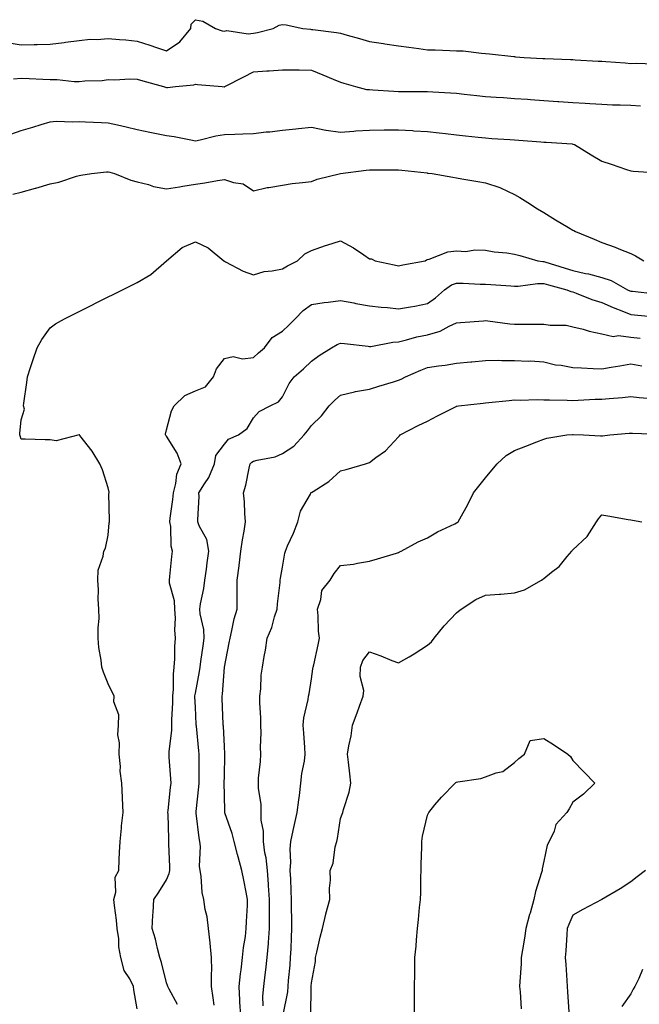
# Model space of a CAD drawing. Units: inches. Extents: x 918323 to 920963, y 7253018 to 7255658.
# Drawn here: x 919028 to 919241, y 7253696 to 7254035 of the extents above; entities that cross this region are included whole.
import ezdxf

# ---------------------------------------------------------------- set-up
doc = ezdxf.new("R2010")
doc.units = ezdxf.units.IN
doc.header["$MEASUREMENT"] = 0
doc.layers.add('Contour_91837253', color=7, linetype='Continuous', true_color=0xa45b14)

msp = doc.modelspace()

# ---------------------------------------------------------------- linework, layer by layer
at = {"layer": 'Contour_91837253'}
for points in [[(919023.18, 7254027.05, 3290), (919028.05, 7254026.26, 3290), (919032.5, 7254026.37, 3290), (919033.58, 7254026.39, 3290), (919038.05, 7254026.52, 3290), (919042.87, 7254027.11, 3290), (919043.29, 7254027.16, 3290), (919048.05, 7254027.76, 3290), (919051.77, 7254028.2, 3290), (919054.25, 7254028.12, 3290), (919058.05, 7254028.46, 3290), (919061.88, 7254028.09, 3290), (919064.07, 7254027.94, 3290), (919068.05, 7254027.52, 3290), (919072.31, 7254026.18, 3290), (919074.65, 7254025.32, 3290), (919078.05, 7254024.17, 3290), (919082.69, 7254027.27, 3290), (919086.53, 7254031.92, 3290), (919086.54, 7254033.43, 3290), (919088.05, 7254034.92, 3290), (919090.56, 7254034.43, 3290), (919095, 7254031.92, 3290), (919097.25, 7254031.12, 3290), (919098.05, 7254030.93, 3290), (919098.84, 7254031.14, 3290), (919106.18, 7254030.05, 3290), (919108.05, 7254030.3, 3290), (919109.45, 7254030.52, 3290), (919114.88, 7254031.92, 3290), (919116.9, 7254033.07, 3290), (919118.05, 7254033.25, 3290), (919119.27, 7254033.13, 3290), (919125.09, 7254031.92, 3290), (919127.73, 7254031.61, 3290), (919128.05, 7254031.59, 3290), (919128.47, 7254031.5, 3290), (919136.69, 7254030.56, 3290), (919138.05, 7254030.23, 3290), (919140.4, 7254029.57, 3290), (919144.61, 7254028.48, 3290), (919148.05, 7254027.45, 3290), (919152.85, 7254026.72, 3290), (919153.32, 7254026.65, 3290), (919158.05, 7254025.93, 3290), (919161.61, 7254025.48, 3290), (919165.01, 7254024.96, 3290), (919168.05, 7254024.56, 3290), (919170.65, 7254024.53, 3290), (919175.7, 7254024.27, 3290), (919178.05, 7254024.24, 3290), (919180.27, 7254024.14, 3290), (919186.57, 7254023.39, 3290), (919188.05, 7254023.32, 3290), (919189.33, 7254023.2, 3290), (919197.74, 7254022.23, 3290), (919198.05, 7254022.2, 3290), (919198.31, 7254022.18, 3290), (919201.34, 7254021.92, 3290), (919207.7, 7254021.57, 3290), (919208.05, 7254021.55, 3290), (919208.44, 7254021.53, 3290), (919217.34, 7254021.21, 3290), (919218.05, 7254021.17, 3290), (919218.84, 7254021.13, 3290), (919226.79, 7254020.66, 3290), (919228.05, 7254020.6, 3290), (919229.48, 7254020.49, 3290), (919236.15, 7254020.02, 3290), (919238.05, 7254019.88, 3290), (919240.09, 7254019.89, 3290), (919245.83, 7254019.7, 3290)], [(919025.39, 7254014.58, 3289), (919028.05, 7254014.75, 3289), (919030.82, 7254014.69, 3289), (919035.54, 7254014.43, 3289), (919038.05, 7254014.37, 3289), (919040.46, 7254014.33, 3289), (919046.33, 7254013.65, 3289), (919048.05, 7254013.61, 3289), (919049.96, 7254013.83, 3289), (919055.96, 7254014.01, 3289), (919058.05, 7254014.31, 3289), (919060.34, 7254014.21, 3289), (919065.46, 7254014.51, 3289), (919068.05, 7254014.41, 3289), (919069.96, 7254013.82, 3289), (919077.1, 7254011.92, 3289), (919077.79, 7254011.66, 3289), (919078.05, 7254011.58, 3289), (919078.4, 7254011.58, 3289), (919081.15, 7254011.92, 3289), (919087.47, 7254012.51, 3289), (919088.05, 7254012.67, 3289), (919088.74, 7254012.61, 3289), (919097.25, 7254011.92, 3289), (919097.98, 7254011.85, 3289), (919098.05, 7254011.85, 3289), (919098.1, 7254011.87, 3289), (919098.18, 7254011.92, 3289), (919104.72, 7254015.25, 3289), (919108.05, 7254016.95, 3289), (919112.71, 7254017.26, 3289), (919113.48, 7254017.35, 3289), (919118.05, 7254017.69, 3289), (919122.34, 7254017.63, 3289), (919123.75, 7254017.61, 3289), (919128.05, 7254017.55, 3289), (919132.01, 7254015.88, 3289), (919135.52, 7254014.45, 3289), (919138.05, 7254013.4, 3289), (919139.17, 7254013.04, 3289), (919143.25, 7254011.92, 3289), (919147.06, 7254010.93, 3289), (919148.05, 7254010.84, 3289), (919149.17, 7254010.8, 3289), (919156.4, 7254010.27, 3289), (919158.05, 7254010.22, 3289), (919159.76, 7254010.21, 3289), (919166.35, 7254010.22, 3289), (919168.05, 7254010.21, 3289), (919169.91, 7254010.06, 3289), (919175.89, 7254009.76, 3289), (919178.05, 7254009.59, 3289), (919180.67, 7254009.3, 3289), (919184.98, 7254008.84, 3289), (919188.05, 7254008.52, 3289), (919191.72, 7254008.26, 3289), (919194.2, 7254008.07, 3289), (919198.05, 7254007.8, 3289), (919202.49, 7254007.49, 3289), (919203.54, 7254007.41, 3289), (919208.05, 7254007.1, 3289), (919212.9, 7254006.77, 3289), (919213.22, 7254006.75, 3289), (919218.05, 7254006.43, 3289), (919222.32, 7254006.19, 3289), (919223.89, 7254006.08, 3289), (919228.05, 7254005.84, 3289), (919231.79, 7254005.65, 3289), (919234.38, 7254005.59, 3289), (919238.05, 7254005.43, 3289), (919241.35, 7254005.22, 3289)], [(919024.43, 7253995.54, 3288), (919028.05, 7253996.79, 3288), (919032.01, 7253997.96, 3288), (919034.96, 7253998.83, 3288), (919038.05, 7253999.75, 3288), (919040.05, 7253999.93, 3288), (919045.84, 7253999.7, 3288), (919048.05, 7253999.86, 3288), (919050.2, 7253999.77, 3288), (919055.68, 7253999.55, 3288), (919058.05, 7253999.45, 3288), (919061.26, 7253998.71, 3288), (919064.2, 7253998.07, 3288), (919068.05, 7253997.13, 3288), (919072.31, 7253996.18, 3288), (919074.08, 7253995.88, 3288), (919078.05, 7253995.07, 3288), (919080.78, 7253994.65, 3288), (919086.47, 7253993.5, 3288), (919088.05, 7253993.24, 3288), (919089.67, 7253993.54, 3288), (919095.09, 7253994.89, 3288), (919098.05, 7253995.37, 3288), (919101.67, 7253995.54, 3288), (919104.4, 7253995.57, 3288), (919108.05, 7253995.76, 3288), (919112.38, 7253996.25, 3288), (919113.69, 7253996.28, 3288), (919118.05, 7253996.89, 3288), (919122.66, 7253997.31, 3288), (919123.58, 7253997.46, 3288), (919128.05, 7253997.92, 3288), (919133.01, 7253996.87, 3288), (919133.09, 7253996.88, 3288), (919138.05, 7253996.22, 3288), (919142.67, 7253996.54, 3288), (919143.35, 7253996.62, 3288), (919148.05, 7253996.92, 3288), (919153.04, 7253996.93, 3288), (919153.06, 7253996.93, 3288), (919158.05, 7253996.94, 3288), (919162.83, 7253996.7, 3288), (919163.32, 7253996.65, 3288), (919168.05, 7253996.39, 3288), (919172.07, 7253995.94, 3288), (919174.27, 7253995.7, 3288), (919178.05, 7253995.29, 3288), (919181.09, 7253994.96, 3288), (919185.49, 7253994.48, 3288), (919188.05, 7253994.21, 3288), (919190.18, 7253994.05, 3288), (919196.36, 7253993.61, 3288), (919198.05, 7253993.49, 3288), (919199.52, 7253993.38, 3288), (919207.11, 7253992.86, 3288), (919208.05, 7253992.79, 3288), (919208.86, 7253992.73, 3288), (919217.86, 7253992.11, 3288), (919218.05, 7253992.1, 3288), (919218.2, 7253992.07, 3288), (919218.63, 7253991.92, 3288), (919224.46, 7253988.33, 3288), (919228.05, 7253986.15, 3288), (919231.25, 7253985.11, 3288), (919236.62, 7253983.35, 3288), (919238.05, 7253982.88, 3288), (919238.92, 7253982.79, 3288), (919247.81, 7253982.16, 3288)], [(919025.19, 7253974.77, 3287), (919028.05, 7253975.51, 3287), (919033.02, 7253976.89, 3287), (919033.06, 7253976.9, 3287), (919038.05, 7253978.33, 3287), (919040.96, 7253979.01, 3287), (919047.13, 7253981, 3287), (919048.05, 7253981.25, 3287), (919048.62, 7253981.34, 3287), (919052.29, 7253981.92, 3287), (919057.46, 7253982.52, 3287), (919058.05, 7253982.54, 3287), (919058.53, 7253982.4, 3287), (919060.17, 7253981.92, 3287), (919065.84, 7253979.7, 3287), (919068.05, 7253979.03, 3287), (919071.87, 7253978.1, 3287), (919073.63, 7253977.5, 3287), (919078.05, 7253976.67, 3287), (919082.56, 7253977.41, 3287), (919083.71, 7253977.57, 3287), (919088.05, 7253978.27, 3287), (919091.25, 7253978.73, 3287), (919095.67, 7253979.54, 3287), (919098.05, 7253979.9, 3287), (919101.14, 7253978.82, 3287), (919104.47, 7253978.35, 3287), (919108.05, 7253976, 3287), (919112.79, 7253977.18, 3287), (919113.32, 7253977.18, 3287), (919118.05, 7253977.98, 3287), (919121.45, 7253978.52, 3287), (919124.94, 7253978.8, 3287), (919128.05, 7253979.23, 3287), (919129.95, 7253980.02, 3287), (919138.02, 7253981.92, 3287), (919138.06, 7253981.93, 3287), (919146.91, 7253983.05, 3287), (919148.05, 7253983.19, 3287), (919149.32, 7253983.19, 3287), (919156.8, 7253983.18, 3287), (919158.05, 7253983.18, 3287), (919159.19, 7253983.06, 3287), (919167.85, 7253982.12, 3287), (919168.05, 7253982.1, 3287), (919168.21, 7253982.08, 3287), (919169.63, 7253981.92, 3287), (919176.78, 7253980.65, 3287), (919178.05, 7253980.47, 3287), (919179.8, 7253980.16, 3287), (919185.34, 7253979.21, 3287), (919188.05, 7253978.74, 3287), (919192.91, 7253977.07, 3287), (919193.13, 7253977.01, 3287), (919198.05, 7253974.73, 3287), (919199.79, 7253973.66, 3287), (919202.57, 7253971.92, 3287), (919205.95, 7253969.82, 3287), (919208.05, 7253968.52, 3287), (919212.16, 7253966.03, 3287), (919216.64, 7253963.33, 3287), (919218.05, 7253962.48, 3287), (919218.4, 7253962.27, 3287), (919218.98, 7253961.92, 3287), (919225.44, 7253959.3, 3287), (919228.05, 7253958.16, 3287), (919232.68, 7253956.56, 3287), (919233.94, 7253956.02, 3287), (919238.05, 7253954.44, 3287), (919239.72, 7253953.59, 3287), (919242.52, 7253951.92, 3287)], [(919068.05, 7253694.28, 3286), (919066.89, 7253700.76, 3286), (919066.69, 7253701.92, 3286), (919065.42, 7253704.56, 3286), (919063.57, 7253707.44, 3286), (919062.41, 7253711.92, 3286), (919061.69, 7253715.55, 3286), (919061.64, 7253718.33, 3286), (919061.12, 7253721.92, 3286), (919060.91, 7253724.77, 3286), (919060.16, 7253729.8, 3286), (919059.98, 7253731.92, 3286), (919060.59, 7253734.46, 3286), (919060.43, 7253739.54, 3286), (919061.63, 7253741.92, 3286), (919061.8, 7253745.67, 3286), (919061.93, 7253748.04, 3286), (919062.1, 7253751.92, 3286), (919062.6, 7253756.47, 3286), (919062.64, 7253757.32, 3286), (919063.21, 7253761.92, 3286), (919062.95, 7253766.81, 3286), (919062.95, 7253767.03, 3286), (919062.71, 7253771.92, 3286), (919062.19, 7253776.06, 3286), (919062.21, 7253777.76, 3286), (919061.8, 7253781.92, 3286), (919061.96, 7253785.83, 3286), (919061.38, 7253788.59, 3286), (919061.6, 7253791.92, 3286), (919061.64, 7253795.51, 3286), (919059.98, 7253800, 3286), (919060.02, 7253801.92, 3286), (919058.05, 7253806.21, 3286), (919056.35, 7253810.22, 3286), (919055.81, 7253811.92, 3286), (919055.62, 7253814.35, 3286), (919054.81, 7253818.68, 3286), (919054.61, 7253821.92, 3286), (919054.55, 7253825.42, 3286), (919054.85, 7253828.72, 3286), (919054.79, 7253831.92, 3286), (919054.6, 7253835.38, 3286), (919054.71, 7253838.58, 3286), (919054.46, 7253841.92, 3286), (919054.61, 7253845.36, 3286), (919056.31, 7253850.18, 3286), (919056.46, 7253851.92, 3286), (919057.06, 7253852.92, 3286), (919058.05, 7253857.4, 3286), (919058.33, 7253861.65, 3286), (919058.42, 7253861.92, 3286), (919058.46, 7253862.34, 3286), (919058.28, 7253871.7, 3286), (919058.31, 7253871.92, 3286), (919058.3, 7253872.17, 3286), (919058.05, 7253873.74, 3286), (919056.01, 7253879.88, 3286), (919055.12, 7253881.92, 3286), (919052.44, 7253886.31, 3286), (919048.21, 7253891.75, 3286), (919048.09, 7253891.92, 3286), (919048.06, 7253891.93, 3286), (919047.96, 7253891.92, 3286), (919040.09, 7253889.88, 3286), (919038.05, 7253890.2, 3286), (919036.31, 7253890.18, 3286), (919029.46, 7253890.5, 3286), (919028.05, 7253890.48, 3286), (919027.67, 7253891.55, 3286), (919027.59, 7253891.92, 3286), (919027.6, 7253892.37, 3286), (919028.05, 7253897.12, 3286), (919029.21, 7253900.76, 3286), (919028.84, 7253901.92, 3286), (919028.93, 7253902.81, 3286), (919029.98, 7253910, 3286), (919030.16, 7253911.92, 3286), (919031.24, 7253915.11, 3286), (919032.12, 7253917.85, 3286), (919033.59, 7253921.92, 3286), (919035.19, 7253924.78, 3286), (919038.05, 7253928.75, 3286), (919039.84, 7253930.13, 3286), (919043, 7253931.92, 3286), (919046.36, 7253933.61, 3286), (919048.05, 7253934.46, 3286), (919053.01, 7253936.96, 3286), (919053.17, 7253937.05, 3286), (919058.05, 7253939.49, 3286), (919059.68, 7253940.3, 3286), (919062.96, 7253941.92, 3286), (919066.37, 7253943.61, 3286), (919068.05, 7253944.45, 3286), (919072.75, 7253947.21, 3286), (919078.05, 7253951.92, 3286), (919083.5, 7253956.47, 3286), (919088.05, 7253958.45, 3286), (919092.5, 7253956.37, 3286), (919097.81, 7253951.92, 3286), (919097.92, 7253951.79, 3286), (919098.05, 7253951.71, 3286), (919098.45, 7253951.52, 3286), (919104.47, 7253948.34, 3286), (919108.05, 7253947.04, 3286), (919111.74, 7253948.23, 3286), (919114.52, 7253948.39, 3286), (919118.05, 7253949.16, 3286), (919119.77, 7253950.2, 3286), (919123.26, 7253951.92, 3286), (919125.74, 7253954.23, 3286), (919128.05, 7253955.39, 3286), (919132.87, 7253957.1, 3286), (919133.36, 7253957.22, 3286), (919138.05, 7253958.7, 3286), (919142.5, 7253956.36, 3286), (919146.05, 7253953.92, 3286), (919148.05, 7253952.61, 3286), (919148.7, 7253952.56, 3286), (919149.96, 7253951.92, 3286), (919156.59, 7253950.46, 3286), (919158.05, 7253950.15, 3286), (919159.47, 7253950.49, 3286), (919167.2, 7253951.92, 3286), (919167.72, 7253952.25, 3286), (919168.05, 7253952.38, 3286), (919168.6, 7253952.47, 3286), (919175.01, 7253954.97, 3286), (919178.05, 7253955.26, 3286), (919181.23, 7253955.1, 3286), (919184.27, 7253955.7, 3286), (919188.05, 7253955.58, 3286), (919191.04, 7253954.91, 3286), (919195.36, 7253954.61, 3286), (919198.05, 7253954.14, 3286), (919199.78, 7253953.65, 3286), (919206.08, 7253951.92, 3286), (919207.75, 7253951.62, 3286), (919208.05, 7253951.62, 3286), (919208.48, 7253951.49, 3286), (919215.43, 7253949.3, 3286), (919218.05, 7253948.57, 3286), (919222.42, 7253947.55, 3286), (919223.49, 7253947.36, 3286), (919228.05, 7253946.12, 3286), (919231.24, 7253945.1, 3286), (919236.98, 7253941.92, 3286), (919237.71, 7253941.58, 3286), (919238.05, 7253941.43, 3286), (919238.59, 7253941.37, 3286), (919246.59, 7253940.46, 3286)], [(919081.89, 7253695.77, 3285), (919078.97, 7253700.99, 3285), (919078.55, 7253701.92, 3285), (919078.42, 7253702.29, 3285), (919078.05, 7253703.16, 3285), (919076.35, 7253710.21, 3285), (919075.75, 7253711.92, 3285), (919074.96, 7253715.02, 3285), (919074.34, 7253718.21, 3285), (919073.21, 7253721.92, 3285), (919073.42, 7253726.55, 3285), (919073.52, 7253727.39, 3285), (919073.76, 7253731.92, 3285), (919075.49, 7253734.48, 3285), (919078.05, 7253738.64, 3285), (919079.07, 7253740.9, 3285), (919079.24, 7253741.92, 3285), (919079.24, 7253743.1, 3285), (919078.94, 7253751.02, 3285), (919078.94, 7253751.92, 3285), (919078.88, 7253752.75, 3285), (919078.63, 7253761.34, 3285), (919078.59, 7253761.92, 3285), (919078.66, 7253762.53, 3285), (919079.49, 7253770.48, 3285), (919079.65, 7253771.92, 3285), (919079.59, 7253773.46, 3285), (919079.03, 7253780.94, 3285), (919078.99, 7253781.92, 3285), (919079, 7253782.88, 3285), (919079.9, 7253790.07, 3285), (919079.91, 7253791.92, 3285), (919079.92, 7253793.8, 3285), (919080.27, 7253799.69, 3285), (919080.29, 7253801.92, 3285), (919080.48, 7253804.35, 3285), (919080.46, 7253809.52, 3285), (919080.69, 7253811.92, 3285), (919080.92, 7253814.79, 3285), (919080.93, 7253819.05, 3285), (919081.2, 7253821.92, 3285), (919080.92, 7253824.79, 3285), (919081.17, 7253828.8, 3285), (919080.94, 7253831.92, 3285), (919080.84, 7253834.71, 3285), (919079.15, 7253840.82, 3285), (919079.09, 7253841.92, 3285), (919079.23, 7253843.1, 3285), (919079.92, 7253850.05, 3285), (919080.16, 7253851.92, 3285), (919079.7, 7253853.57, 3285), (919079.56, 7253860.41, 3285), (919079.29, 7253861.92, 3285), (919079.4, 7253863.27, 3285), (919080.3, 7253869.67, 3285), (919080.47, 7253871.92, 3285), (919081.33, 7253875.2, 3285), (919081.62, 7253878.35, 3285), (919083.1, 7253881.92, 3285), (919081.76, 7253885.63, 3285), (919078.05, 7253891.44, 3285), (919077.85, 7253891.71, 3285), (919077.78, 7253891.92, 3285), (919077.77, 7253892.19, 3285), (919078.05, 7253893.63, 3285), (919079.79, 7253900.18, 3285), (919080.71, 7253901.92, 3285), (919084.43, 7253905.54, 3285), (919088.05, 7253907.07, 3285), (919091.51, 7253908.45, 3285), (919094.31, 7253911.92, 3285), (919095.32, 7253914.65, 3285), (919098.05, 7253918.18, 3285), (919101.04, 7253918.93, 3285), (919104.3, 7253918.17, 3285), (919108.05, 7253918.58, 3285), (919109.83, 7253920.13, 3285), (919111.88, 7253921.92, 3285), (919114.52, 7253925.46, 3285), (919118.05, 7253927.66, 3285), (919120.21, 7253929.76, 3285), (919122.39, 7253931.92, 3285), (919125.24, 7253934.73, 3285), (919128.05, 7253936.78, 3285), (919132.43, 7253937.54, 3285), (919133.75, 7253937.62, 3285), (919138.05, 7253938.25, 3285), (919142.6, 7253937.37, 3285), (919143.33, 7253937.2, 3285), (919148.05, 7253936.37, 3285), (919152.04, 7253935.91, 3285), (919154.21, 7253935.76, 3285), (919158.05, 7253935.35, 3285), (919162.21, 7253936.08, 3285), (919163.67, 7253936.3, 3285), (919168.05, 7253937.13, 3285), (919170.82, 7253939.15, 3285), (919173.91, 7253941.92, 3285), (919176.32, 7253943.65, 3285), (919178.05, 7253944.21, 3285), (919180.35, 7253944.22, 3285), (919186.15, 7253943.82, 3285), (919188.05, 7253943.83, 3285), (919189.86, 7253943.73, 3285), (919196.75, 7253943.22, 3285), (919198.05, 7253943.14, 3285), (919199.25, 7253943.12, 3285), (919205.91, 7253944.06, 3285), (919208.05, 7253944.03, 3285), (919209.68, 7253943.55, 3285), (919216.06, 7253941.92, 3285), (919217.42, 7253941.29, 3285), (919218.05, 7253941.17, 3285), (919219.2, 7253940.78, 3285), (919224.64, 7253938.5, 3285), (919228.05, 7253937.57, 3285), (919231.95, 7253935.82, 3285), (919235.58, 7253934.39, 3285), (919238.05, 7253933.37, 3285), (919239.35, 7253933.22, 3285), (919247.56, 7253932.41, 3285)], [(919094.48, 7253695.49, 3284), (919094.16, 7253698.03, 3284), (919093.64, 7253701.92, 3284), (919093.57, 7253706.4, 3284), (919093.75, 7253707.62, 3284), (919093.65, 7253711.92, 3284), (919093.15, 7253716.81, 3284), (919093.15, 7253717.02, 3284), (919092.55, 7253721.92, 3284), (919092.07, 7253725.93, 3284), (919091.46, 7253728.51, 3284), (919090.95, 7253731.92, 3284), (919090.42, 7253734.29, 3284), (919090.07, 7253739.9, 3284), (919089.72, 7253741.92, 3284), (919089.5, 7253743.37, 3284), (919089.81, 7253750.16, 3284), (919089.62, 7253751.92, 3284), (919089.3, 7253753.17, 3284), (919088.34, 7253761.63, 3284), (919088.28, 7253761.92, 3284), (919088.29, 7253762.16, 3284), (919089.27, 7253770.7, 3284), (919089.33, 7253771.92, 3284), (919089.34, 7253773.21, 3284), (919089.36, 7253780.61, 3284), (919089.37, 7253781.92, 3284), (919089.28, 7253783.15, 3284), (919088.4, 7253791.57, 3284), (919088.37, 7253791.92, 3284), (919088.36, 7253792.22, 3284), (919088.05, 7253798.1, 3284), (919087.89, 7253801.75, 3284), (919087.89, 7253801.92, 3284), (919087.9, 7253802.07, 3284), (919088.05, 7253802.91, 3284), (919089.5, 7253810.47, 3284), (919089.68, 7253811.92, 3284), (919089.95, 7253813.82, 3284), (919090.74, 7253819.23, 3284), (919091.13, 7253821.92, 3284), (919091, 7253824.87, 3284), (919089.69, 7253830.29, 3284), (919089.58, 7253831.92, 3284), (919089.83, 7253833.7, 3284), (919090.96, 7253839, 3284), (919091.32, 7253841.92, 3284), (919091.83, 7253845.7, 3284), (919092.09, 7253847.88, 3284), (919092.66, 7253851.92, 3284), (919091.98, 7253855.85, 3284), (919089.37, 7253860.6, 3284), (919088.93, 7253861.92, 3284), (919088.86, 7253862.72, 3284), (919089.31, 7253870.66, 3284), (919089.23, 7253871.92, 3284), (919091.19, 7253875.05, 3284), (919092.72, 7253877.25, 3284), (919094.67, 7253881.92, 3284), (919095.15, 7253884.81, 3284), (919098.05, 7253888.78, 3284), (919099.51, 7253890.46, 3284), (919102.85, 7253891.92, 3284), (919105.88, 7253894.09, 3284), (919108.05, 7253897.78, 3284), (919109.98, 7253899.99, 3284), (919113.86, 7253901.92, 3284), (919116.69, 7253903.28, 3284), (919118.05, 7253904.98, 3284), (919120.33, 7253909.64, 3284), (919122.04, 7253911.92, 3284), (919125.25, 7253914.72, 3284), (919128.05, 7253917.29, 3284), (919130.74, 7253919.23, 3284), (919134.92, 7253921.92, 3284), (919136.88, 7253923.08, 3284), (919138.05, 7253923.52, 3284), (919139.47, 7253923.34, 3284), (919147.55, 7253922.42, 3284), (919148.05, 7253922.35, 3284), (919148.52, 7253922.39, 3284), (919156.08, 7253923.89, 3284), (919158.05, 7253924, 3284), (919160.74, 7253924.61, 3284), (919164.33, 7253925.64, 3284), (919168.05, 7253926.34, 3284), (919172.33, 7253927.64, 3284), (919175.52, 7253929.39, 3284), (919178.05, 7253930.51, 3284), (919179.34, 7253930.62, 3284), (919187.36, 7253931.23, 3284), (919188.05, 7253931.29, 3284), (919188.76, 7253931.21, 3284), (919196.34, 7253930.21, 3284), (919198.05, 7253930.04, 3284), (919199.88, 7253930.09, 3284), (919206.16, 7253930.03, 3284), (919208.05, 7253930.08, 3284), (919210.26, 7253929.71, 3284), (919215.85, 7253929.72, 3284), (919218.05, 7253929.17, 3284), (919221.69, 7253928.29, 3284), (919223.76, 7253927.63, 3284), (919228.05, 7253926.78, 3284), (919231.96, 7253925.84, 3284), (919233.87, 7253926.1, 3284), (919238.05, 7253925.56, 3284), (919241.34, 7253925.21, 3284)], [(919103.69, 7253691.92, 3283), (919103.41, 7253696.56, 3283), (919103.39, 7253697.26, 3283), (919103.09, 7253701.92, 3283), (919103.62, 7253706.35, 3283), (919103.8, 7253707.67, 3283), (919104.33, 7253711.92, 3283), (919104.6, 7253715.37, 3283), (919105.31, 7253719.18, 3283), (919105.57, 7253721.92, 3283), (919105.63, 7253724.34, 3283), (919106, 7253729.87, 3283), (919106.05, 7253731.92, 3283), (919105.55, 7253734.42, 3283), (919104.69, 7253738.55, 3283), (919104.02, 7253741.92, 3283), (919102.77, 7253746.65, 3283), (919102.61, 7253747.36, 3283), (919101.46, 7253751.92, 3283), (919100.73, 7253754.61, 3283), (919098.19, 7253761.77, 3283), (919098.15, 7253761.92, 3283), (919098.14, 7253762.01, 3283), (919098.05, 7253768.03, 3283), (919098, 7253771.87, 3283), (919098.01, 7253771.92, 3283), (919098.01, 7253771.97, 3283), (919098.05, 7253774.39, 3283), (919098.22, 7253781.74, 3283), (919098.23, 7253781.92, 3283), (919098.23, 7253782.1, 3283), (919098.05, 7253784.6, 3283), (919097.68, 7253791.55, 3283), (919097.65, 7253791.92, 3283), (919097.63, 7253792.34, 3283), (919097.28, 7253801.16, 3283), (919097.25, 7253801.92, 3283), (919097.35, 7253802.62, 3283), (919098.05, 7253811.92, 3283), (919098.05, 7253811.95, 3283), (919099.72, 7253820.25, 3283), (919099.98, 7253821.92, 3283), (919100.66, 7253824.53, 3283), (919101.36, 7253828.61, 3283), (919102.43, 7253831.92, 3283), (919102.4, 7253836.27, 3283), (919102.47, 7253837.51, 3283), (919102.43, 7253841.92, 3283), (919103.1, 7253846.87, 3283), (919103.11, 7253846.98, 3283), (919103.73, 7253851.92, 3283), (919104.24, 7253855.73, 3283), (919104.88, 7253858.75, 3283), (919105.36, 7253861.92, 3283), (919105.09, 7253864.88, 3283), (919104.95, 7253868.81, 3283), (919104.63, 7253871.92, 3283), (919105.38, 7253874.6, 3283), (919106.59, 7253880.46, 3283), (919106.96, 7253881.92, 3283), (919107.47, 7253882.5, 3283), (919108.05, 7253882.83, 3283), (919109.36, 7253883.24, 3283), (919115.56, 7253884.41, 3283), (919118.05, 7253885.5, 3283), (919121.97, 7253888, 3283), (919125.5, 7253891.92, 3283), (919126.66, 7253893.31, 3283), (919128.05, 7253895.13, 3283), (919131.54, 7253898.43, 3283), (919134.16, 7253901.92, 3283), (919136.05, 7253903.91, 3283), (919138.05, 7253905.6, 3283), (919142.84, 7253906.71, 3283), (919143.16, 7253906.81, 3283), (919148.05, 7253907.72, 3283), (919151.25, 7253908.72, 3283), (919156.36, 7253910.23, 3283), (919158.05, 7253910.74, 3283), (919158.9, 7253911.06, 3283), (919160.49, 7253911.92, 3283), (919165.77, 7253914.2, 3283), (919168.05, 7253915.09, 3283), (919171.8, 7253915.67, 3283), (919174.07, 7253915.9, 3283), (919178.05, 7253916.58, 3283), (919182.9, 7253917.07, 3283), (919183.24, 7253917.11, 3283), (919188.05, 7253917.58, 3283), (919192.36, 7253917.61, 3283), (919193.64, 7253917.52, 3283), (919198.05, 7253917.54, 3283), (919202.65, 7253917.32, 3283), (919203.51, 7253917.39, 3283), (919208.05, 7253917.11, 3283), (919212.15, 7253916.02, 3283), (919214.06, 7253915.91, 3283), (919218.05, 7253915.15, 3283), (919221.1, 7253914.97, 3283), (919225.13, 7253914.84, 3283), (919228.05, 7253914.67, 3283), (919231.35, 7253915.22, 3283), (919234.23, 7253915.74, 3283), (919238.05, 7253916.35, 3283), (919241.84, 7253915.72, 3283)], [(919111.43, 7253695.3, 3282), (919111.33, 7253698.64, 3282), (919111.58, 7253701.92, 3282), (919112.06, 7253705.93, 3282), (919112.3, 7253707.67, 3282), (919112.79, 7253711.92, 3282), (919113.22, 7253716.74, 3282), (919113.23, 7253717.1, 3282), (919113.61, 7253721.92, 3282), (919113.63, 7253726.34, 3282), (919113.59, 7253727.46, 3282), (919113.61, 7253731.92, 3282), (919113.26, 7253736.71, 3282), (919113.26, 7253737.13, 3282), (919112.88, 7253741.92, 3282), (919112.38, 7253746.25, 3282), (919112.03, 7253747.94, 3282), (919111.49, 7253751.92, 3282), (919111.52, 7253755.39, 3282), (919110.68, 7253759.28, 3282), (919110.72, 7253761.92, 3282), (919110.74, 7253764.62, 3282), (919109.75, 7253770.22, 3282), (919109.77, 7253771.92, 3282), (919109.83, 7253773.71, 3282), (919110.49, 7253779.48, 3282), (919110.55, 7253781.92, 3282), (919110.5, 7253784.37, 3282), (919110.67, 7253789.29, 3282), (919110.62, 7253791.92, 3282), (919110.58, 7253794.45, 3282), (919110.3, 7253799.67, 3282), (919110.26, 7253801.92, 3282), (919110.55, 7253804.42, 3282), (919110.75, 7253809.22, 3282), (919111.12, 7253811.92, 3282), (919111.74, 7253815.61, 3282), (919112.19, 7253817.78, 3282), (919112.82, 7253821.92, 3282), (919114.41, 7253825.56, 3282), (919115.34, 7253829.21, 3282), (919116.26, 7253831.92, 3282), (919116.3, 7253833.68, 3282), (919117.26, 7253841.13, 3282), (919117.28, 7253841.92, 3282), (919117.38, 7253842.58, 3282), (919118.05, 7253846.4, 3282), (919118.82, 7253851.15, 3282), (919119.04, 7253851.92, 3282), (919119.79, 7253853.66, 3282), (919121.89, 7253858.07, 3282), (919123.29, 7253861.92, 3282), (919124.3, 7253865.67, 3282), (919127.66, 7253871.53, 3282), (919127.83, 7253871.92, 3282), (919127.95, 7253872.03, 3282), (919128.05, 7253872.1, 3282), (919128.6, 7253872.47, 3282), (919134.05, 7253875.91, 3282), (919138.05, 7253879.55, 3282), (919139.98, 7253880, 3282), (919146.64, 7253881.92, 3282), (919147.72, 7253882.24, 3282), (919148.05, 7253882.45, 3282), (919150.22, 7253884.1, 3282), (919153.51, 7253886.46, 3282), (919158.05, 7253891.28, 3282), (919158.34, 7253891.63, 3282), (919158.64, 7253891.92, 3282), (919164.8, 7253895.17, 3282), (919168.05, 7253896.66, 3282), (919171.47, 7253898.5, 3282), (919177.85, 7253901.72, 3282), (919178.05, 7253901.82, 3282), (919178.12, 7253901.85, 3282), (919178.66, 7253901.92, 3282), (919187.15, 7253902.83, 3282), (919188.05, 7253902.92, 3282), (919189.17, 7253903.03, 3282), (919196.18, 7253903.79, 3282), (919198.05, 7253903.98, 3282), (919199.97, 7253903.84, 3282), (919205.81, 7253904.16, 3282), (919208.05, 7253904.03, 3282), (919210.09, 7253903.96, 3282), (919216.1, 7253903.87, 3282), (919218.05, 7253903.8, 3282), (919219.97, 7253903.83, 3282), (919225.78, 7253904.19, 3282), (919228.05, 7253904.21, 3282), (919230.64, 7253904.51, 3282), (919235.2, 7253904.76, 3282), (919238.05, 7253905.13, 3282), (919240.89, 7253904.76, 3282), (919245.48, 7253904.49, 3282)], [(919118.35, 7253692.22, 3281), (919119.85, 7253700.12, 3281), (919120.01, 7253701.92, 3281), (919120.18, 7253704.05, 3281), (919120.65, 7253709.32, 3281), (919120.85, 7253711.92, 3281), (919121.02, 7253714.9, 3281), (919121.11, 7253718.86, 3281), (919121.3, 7253721.92, 3281), (919121.33, 7253725.2, 3281), (919121.17, 7253728.8, 3281), (919121.21, 7253731.92, 3281), (919121.04, 7253734.91, 3281), (919120.92, 7253739.05, 3281), (919120.76, 7253741.92, 3281), (919120.94, 7253744.81, 3281), (919120.72, 7253749.25, 3281), (919120.92, 7253751.92, 3281), (919121.76, 7253755.62, 3281), (919122.25, 7253757.72, 3281), (919123.17, 7253761.92, 3281), (919123.71, 7253766.26, 3281), (919123.89, 7253767.76, 3281), (919124.4, 7253771.92, 3281), (919124.69, 7253775.29, 3281), (919125.64, 7253779.51, 3281), (919125.9, 7253781.92, 3281), (919125.73, 7253784.23, 3281), (919125.36, 7253789.23, 3281), (919125.17, 7253791.92, 3281), (919125.46, 7253794.51, 3281), (919126.89, 7253800.76, 3281), (919127.05, 7253801.92, 3281), (919127.21, 7253802.76, 3281), (919128.05, 7253807.87, 3281), (919128.56, 7253811.4, 3281), (919128.68, 7253811.92, 3281), (919128.81, 7253812.68, 3281), (919130.4, 7253819.57, 3281), (919130.76, 7253821.92, 3281), (919130.43, 7253824.3, 3281), (919130.4, 7253829.57, 3281), (919130.15, 7253831.92, 3281), (919131.3, 7253835.17, 3281), (919131.66, 7253838.31, 3281), (919134.45, 7253841.92, 3281), (919135.84, 7253844.14, 3281), (919138.05, 7253846.89, 3281), (919142.54, 7253847.43, 3281), (919143.88, 7253847.76, 3281), (919148.05, 7253848.38, 3281), (919150.75, 7253849.22, 3281), (919157.36, 7253851.23, 3281), (919158.05, 7253851.44, 3281), (919158.35, 7253851.63, 3281), (919158.91, 7253851.92, 3281), (919164.86, 7253855.11, 3281), (919168.05, 7253856.42, 3281), (919171.45, 7253858.52, 3281), (919177.42, 7253861.3, 3281), (919178.05, 7253861.62, 3281), (919178.27, 7253861.7, 3281), (919178.55, 7253861.92, 3281), (919179.14, 7253863.01, 3281), (919181.97, 7253868, 3281), (919183.85, 7253871.92, 3281), (919185.7, 7253874.26, 3281), (919188.05, 7253877.14, 3281), (919190.2, 7253879.77, 3281), (919192.01, 7253881.92, 3281), (919195.14, 7253884.83, 3281), (919198.05, 7253886.57, 3281), (919201.9, 7253888.07, 3281), (919205.64, 7253889.51, 3281), (919208.05, 7253890.44, 3281), (919209.14, 7253890.83, 3281), (919215.99, 7253891.92, 3281), (919217.92, 7253892.06, 3281), (919218.19, 7253892.06, 3281), (919221.78, 7253891.92, 3281), (919227.67, 7253891.55, 3281), (919228.05, 7253891.58, 3281), (919228.36, 7253891.62, 3281), (919230.88, 7253891.92, 3281), (919237.46, 7253892.51, 3281), (919238.05, 7253892.55, 3281), (919238.65, 7253892.52, 3281), (919247.85, 7253892.12, 3281)], [(919127.86, 7253692.11, 3280), (919127.95, 7253701.82, 3280), (919127.96, 7253701.92, 3280), (919127.97, 7253702, 3280), (919128.05, 7253703.22, 3280), (919129.38, 7253710.59, 3280), (919129.39, 7253711.92, 3280), (919129.86, 7253713.73, 3280), (919131.03, 7253718.93, 3280), (919131.86, 7253721.92, 3280), (919132.98, 7253726.84, 3280), (919133, 7253726.98, 3280), (919134.36, 7253731.92, 3280), (919134.2, 7253735.77, 3280), (919134.65, 7253738.52, 3280), (919134.43, 7253741.92, 3280), (919135.51, 7253744.46, 3280), (919136.21, 7253750.08, 3280), (919136.73, 7253751.92, 3280), (919137.04, 7253752.94, 3280), (919138.05, 7253759.83, 3280), (919138.66, 7253761.31, 3280), (919138.82, 7253761.92, 3280), (919139.06, 7253762.93, 3280), (919141.06, 7253768.91, 3280), (919141.61, 7253771.92, 3280), (919141.28, 7253775.15, 3280), (919140.76, 7253779.21, 3280), (919140.47, 7253781.92, 3280), (919140.92, 7253784.79, 3280), (919141.74, 7253788.23, 3280), (919142.22, 7253791.92, 3280), (919143.79, 7253796.19, 3280), (919144.63, 7253798.5, 3280), (919145.88, 7253801.92, 3280), (919146.11, 7253803.86, 3280), (919144.79, 7253808.66, 3280), (919144.97, 7253811.92, 3280), (919145.76, 7253814.21, 3280), (919148.05, 7253817.17, 3280), (919151.99, 7253815.86, 3280), (919155.7, 7253814.27, 3280), (919158.05, 7253813.38, 3280), (919161.67, 7253815.53, 3280), (919163.4, 7253816.57, 3280), (919168.05, 7253819.45, 3280), (919169.35, 7253820.62, 3280), (919170.31, 7253821.92, 3280), (919173.79, 7253826.18, 3280), (919178.05, 7253830.64, 3280), (919178.73, 7253831.25, 3280), (919179.66, 7253831.92, 3280), (919184.71, 7253835.26, 3280), (919188.05, 7253836.67, 3280), (919192.88, 7253837.09, 3280), (919193.25, 7253837.12, 3280), (919198.05, 7253837.53, 3280), (919201.4, 7253838.57, 3280), (919207.3, 7253841.92, 3280), (919207.77, 7253842.2, 3280), (919208.05, 7253842.46, 3280), (919210.76, 7253844.63, 3280), (919213.36, 7253846.61, 3280), (919216.19, 7253850.06, 3280), (919217.77, 7253851.92, 3280), (919217.88, 7253852.09, 3280), (919218.05, 7253852.33, 3280), (919223.05, 7253856.92, 3280), (919226.23, 7253861.92, 3280), (919226.94, 7253863.03, 3280), (919228.05, 7253864.37, 3280), (919230.17, 7253864.04, 3280), (919237.16, 7253862.81, 3280), (919238.05, 7253862.66, 3280), (919238.64, 7253862.51, 3280), (919241.83, 7253861.92, 3280)], [(919163.56, 7253691.92, 3279), (919163.58, 7253696.39, 3279), (919163.52, 7253697.4, 3279), (919163.54, 7253701.92, 3279), (919163.62, 7253706.35, 3279), (919163.63, 7253707.5, 3279), (919163.71, 7253711.92, 3279), (919164.09, 7253715.88, 3279), (919164.19, 7253718.05, 3279), (919164.52, 7253721.92, 3279), (919164.91, 7253725.06, 3279), (919165.32, 7253729.19, 3279), (919165.63, 7253731.92, 3279), (919165.71, 7253734.26, 3279), (919165.73, 7253739.6, 3279), (919165.8, 7253741.92, 3279), (919165.86, 7253744.11, 3279), (919166.04, 7253749.91, 3279), (919166.1, 7253751.92, 3279), (919166.31, 7253753.66, 3279), (919168.05, 7253760.93, 3279), (919168.34, 7253761.64, 3279), (919168.5, 7253761.92, 3279), (919170.6, 7253764.48, 3279), (919172.79, 7253767.18, 3279), (919177.54, 7253771.92, 3279), (919177.82, 7253772.15, 3279), (919178.05, 7253772.27, 3279), (919178.52, 7253772.39, 3279), (919186.35, 7253773.62, 3279), (919188.05, 7253774.15, 3279), (919191.66, 7253775.53, 3279), (919194.03, 7253775.94, 3279), (919198.05, 7253779.04, 3279), (919199.49, 7253780.48, 3279), (919201.39, 7253781.92, 3279), (919203.35, 7253786.62, 3279), (919208.05, 7253787.38, 3279), (919211.42, 7253785.3, 3279), (919216.41, 7253781.92, 3279), (919217.34, 7253781.21, 3279), (919218.05, 7253779.75, 3279), (919221.94, 7253775.81, 3279), (919225.7, 7253771.92, 3279), (919221.76, 7253768.22, 3279), (919218.05, 7253765.46, 3279), (919216.88, 7253763.09, 3279), (919216.02, 7253761.92, 3279), (919212.27, 7253757.69, 3279), (919211.62, 7253755.49, 3279), (919209.97, 7253751.92, 3279), (919209.3, 7253750.67, 3279), (919208.05, 7253745.12, 3279), (919207.5, 7253742.48, 3279), (919207.49, 7253741.92, 3279), (919207.3, 7253741.17, 3279), (919205.28, 7253734.69, 3279), (919204.68, 7253731.92, 3279), (919203.34, 7253727.21, 3279), (919203.21, 7253726.76, 3279), (919201.93, 7253721.92, 3279), (919201.41, 7253718.56, 3279), (919200.7, 7253714.57, 3279), (919200.28, 7253711.92, 3279), (919200.26, 7253709.71, 3279), (919199.79, 7253703.66, 3279), (919199.77, 7253701.92, 3279), (919199.91, 7253700.06, 3279), (919200.33, 7253694.21, 3279)], [(919243.12, 7253741.92, 3280), (919240.22, 7253739.75, 3280), (919238.05, 7253737.96, 3280), (919234.37, 7253735.6, 3280), (919228.05, 7253731.92, 3280), (919221.54, 7253728.43, 3280), (919218.05, 7253726.56, 3280), (919216.68, 7253723.29, 3280), (919216.18, 7253721.92, 3280), (919215.99, 7253719.86, 3280), (919215.71, 7253714.26, 3280), (919215.46, 7253711.92, 3280), (919215.63, 7253709.5, 3280), (919216.01, 7253703.96, 3280), (919216.15, 7253701.92, 3280), (919216.27, 7253700.14, 3280), (919216.74, 7253693.23, 3280)], [(919242.13, 7253707.84, 3281), (919240.84, 7253704.7, 3281), (919239.48, 7253701.92, 3281), (919238.93, 7253701.03, 3281), (919238.05, 7253699.46, 3281), (919234.92, 7253695.05, 3281)]]:
    msp.add_polyline3d(points, dxfattribs=at)

doc.saveas('drawing.dxf')
